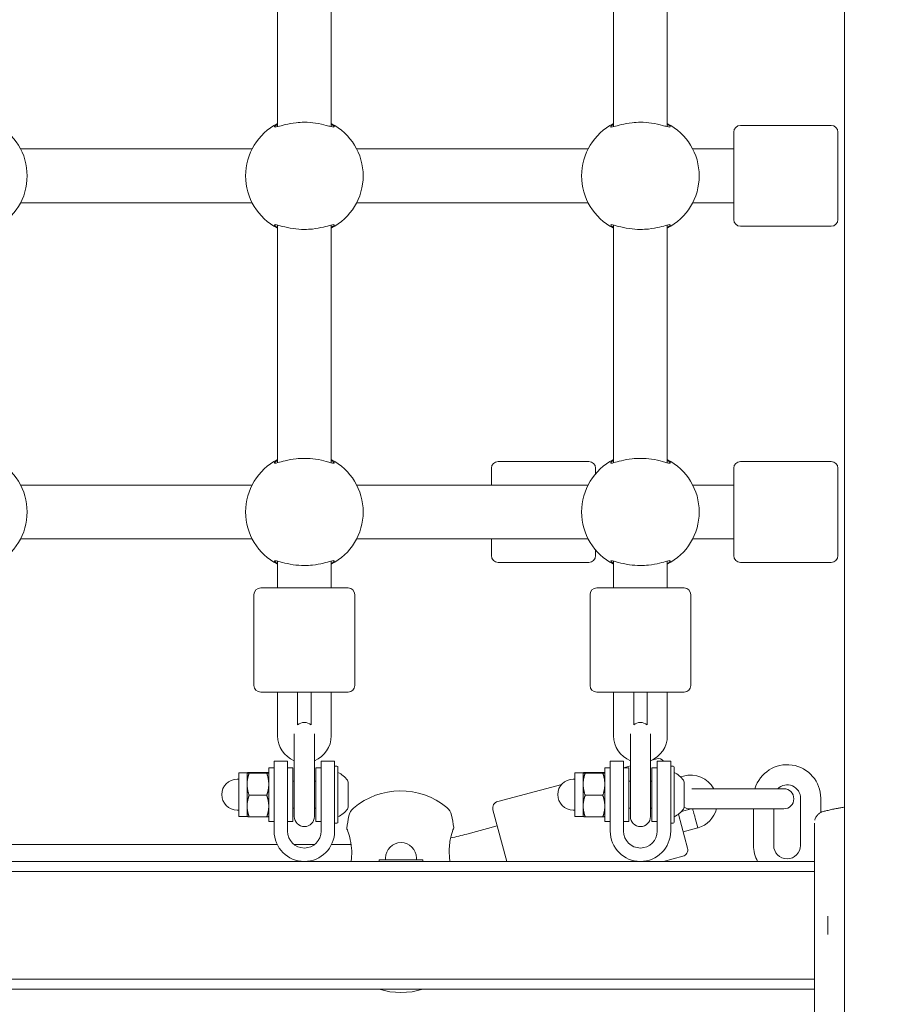
# Model space of a CAD drawing. Units: millimetres. Extents: x 795 to 1977, y -313 to 451.
# Drawn here: x 1008 to 1034, y -38 to -9 of the extents above; entities that cross this region are included whole.
import ezdxf

# ---------------------------------------------------------------- set-up
doc = ezdxf.new("R2010")
doc.units = ezdxf.units.MM
doc.header["$LTSCALE"] = 10
doc.layers.add('Widoczne (ISO)', color=7, linetype='Continuous', lineweight=50)
doc.styles.get("Standard").update_dxf_attribs({"font": 'tahoma.ttf'})
doc.dimstyles.new('Karol 25', dxfattribs={"dimtxt": 25, "dimasz": 25, "dimexe": 0.18, "dimexo": 0.0625, "dimgap": 0.09, "dimtad": 1, "dimdec": 0, "dimzin": 0, "dimdsep": 46, "dimtxsty": 'Standard', "dimcen": 0.09, "dimadec": 0, "dimazin": 0, "dimtfac": 1, "dimtdec": 0, "dimtofl": 0, "dimtmove": 0, "dimatfit": 3, "dimfxl": 3, "dimfxlon": 1, "dimtolj": 1, "dimtzin": 0, "dimarcsym": 0})

# ---------------------------------------------------------------- blocks, each defined once
blk = doc.blocks.new('*D25')
at = {"layer": 'Widoczne (ISO)', "color": 0, "lineweight": -2, "transparency": 16777216}
for p, q in [((795.477, -305.552), (795.477, -308.732)), ((1897.076, -305.552), (1897.076, -308.732)), ((820.477, -308.552), (1872.076, -308.552))]:
    blk.add_line(p, q, dxfattribs=at)
at = {"layer": 'Widoczne (ISO)', "color": 0, "lineweight": 13, "transparency": 16777216}
for points in [[(820.477, -304.386), (820.477, -312.719), (795.477, -308.552)], [(1872.076, -304.386), (1872.076, -312.719), (1897.076, -308.552)]]:
    blk.add_solid(points, dxfattribs=at)
at = {"layer": 'Widoczne (ISO)', "color": 0, "lineweight": 13, "transparency": 16777216, "insert": (1346.277, -295.442), "char_height": 25, "attachment_point": 5}
blk.add_mtext('\\A1;1102', dxfattribs=at)
blk = doc.blocks.new('*D26')
at = {"layer": 'Widoczne (ISO)', "color": 0, "lineweight": -2, "transparency": 16777216}
for p, q in [((945.477, -264.651), (945.477, -267.831)), ((1697.093, -264.651), (1697.093, -267.831)), ((970.477, -267.651), (1672.093, -267.651))]:
    blk.add_line(p, q, dxfattribs=at)
at = {"layer": 'Widoczne (ISO)', "color": 0, "lineweight": 13, "transparency": 16777216}
for points in [[(970.477, -263.484), (970.477, -271.818), (945.477, -267.651)], [(1672.093, -263.484), (1672.093, -271.818), (1697.093, -267.651)]]:
    blk.add_solid(points, dxfattribs=at)
at = {"layer": 'Widoczne (ISO)', "color": 0, "lineweight": 13, "transparency": 16777216, "insert": (1321.285, -254.541), "char_height": 25, "attachment_point": 5}
blk.add_mtext('\\A1;752', dxfattribs=at)

msp = doc.modelspace()

# ---------------------------------------------------------------- linework, layer by layer
at = {"layer": 'Widoczne (ISO)', "lineweight": 13}
for p, q in [((1032.877, -27.728), (1032.877, 41.089)), ((1016.001, -11.857), (1016.001, -4.782)), ((1017.601, -11.857), (1017.601, -4.782)), ((1026.001, -11.857), (1026.001, -4.782)), ((1027.601, -11.857), (1027.601, -4.782)), ((1032.477, -11.819), (1029.777, -11.819)), ((1029.577, -14.619), (1029.577, -12.019)), ((1032.677, -12.019), (1032.677, -14.619)), ((1008.358, -12.519), (1015.245, -12.519)), ((1018.358, -12.519), (1025.245, -12.519)), ((1028.358, -12.519), (1029.577, -12.519)), ((1008.358, -14.119), (1015.245, -14.119)), ((1018.358, -14.119), (1025.245, -14.119)), ((1028.358, -14.119), (1029.577, -14.119)), ((1016.001, -21.857), (1016.001, -14.782)), ((1017.601, -21.857), (1017.601, -14.782)), ((1026.001, -21.857), (1026.001, -14.782)), ((1027.601, -21.857), (1027.601, -14.782)), ((1032.477, -14.819), (1029.777, -14.819)), ((1025.268, -21.819), (1022.568, -21.819)), ((1032.477, -21.819), (1029.777, -21.819)), ((1022.368, -22.519), (1022.368, -22.019)), ((1025.468, -22.019), (1025.468, -22.186)), ((1029.577, -24.619), (1029.577, -22.019)), ((1032.677, -22.019), (1032.677, -24.619)), ((1008.358, -22.519), (1015.245, -22.519)), ((1018.358, -22.519), (1025.245, -22.519)), ((1028.358, -22.519), (1029.577, -22.519)), ((1008.358, -24.119), (1015.245, -24.119)), ((1018.358, -24.119), (1025.245, -24.119)), ((1022.368, -24.619), (1022.368, -24.119)), ((1028.358, -24.119), (1029.577, -24.119)), ((1025.468, -24.453), (1025.468, -24.619)), ((1016.001, -25.581), (1016.001, -24.782)), ((1017.601, -25.581), (1017.601, -24.782)), ((1025.268, -24.819), (1022.568, -24.819)), ((1026.001, -25.581), (1026.001, -24.782)), ((1027.601, -25.581), (1027.601, -24.782)), ((1032.477, -24.819), (1029.777, -24.819)), ((1015.301, -28.481), (1015.301, -25.781)), ((1015.501, -25.581), (1018.101, -25.581)), ((1018.301, -28.481), (1018.301, -25.781)), ((1025.301, -28.481), (1025.301, -25.781)), ((1025.501, -25.581), (1028.101, -25.581)), ((1028.301, -28.481), (1028.301, -25.781)), ((1032.877, -27.728), (1032.877, -28.717)), ((1018.101, -28.681), (1015.501, -28.681)), ((1016.001, -29.981), (1016.001, -28.681)), ((1016.601, -29.658), (1016.601, -28.681)), ((1017.001, -28.681), (1017.001, -29.658)), ((1017.601, -28.681), (1017.601, -29.981)), ((1028.101, -28.681), (1025.501, -28.681)), ((1026.001, -29.981), (1026.001, -28.681)), ((1026.601, -29.658), (1026.601, -28.681)), ((1027.001, -28.681), (1027.001, -29.658)), ((1027.601, -28.681), (1027.601, -29.981)), ((1032.877, -28.717), (1032.877, -34.584)), ((1016.501, -29.921), (1016.501, -30.531)), ((1017.101, -30.531), (1017.101, -29.921)), ((1026.501, -29.921), (1026.501, -30.531)), ((1027.101, -30.531), (1027.101, -29.921)), ((1015.901, -30.731), (1015.901, -31.731)), ((1015.901, -30.731), (1016.301, -30.731)), ((1016.301, -30.731), (1016.301, -31.731)), ((1016.501, -31.731), (1016.501, -30.531)), ((1017.101, -31.731), (1017.101, -30.531)), ((1017.301, -31.731), (1017.301, -30.731)), ((1017.701, -30.731), (1017.301, -30.731)), ((1017.701, -31.731), (1017.701, -30.731)), ((1025.901, -30.731), (1025.901, -31.731)), ((1025.901, -30.731), (1026.301, -30.731)), ((1026.301, -30.731), (1026.301, -31.731)), ((1026.501, -31.731), (1026.501, -30.531)), ((1027.101, -31.731), (1027.101, -30.531)), ((1027.14, -30.706), (1027.286, -30.667)), ((1027.301, -31.731), (1027.301, -30.731)), ((1027.701, -30.731), (1027.301, -30.731)), ((1027.701, -31.731), (1027.701, -30.731)), ((1015.741, -32.531), (1015.741, -30.931)), ((1015.901, -30.931), (1015.741, -30.931)), ((1016.461, -30.931), (1016.301, -30.931)), ((1016.461, -32.531), (1016.461, -30.931)), ((1017.141, -30.931), (1017.141, -32.531)), ((1017.141, -30.931), (1017.301, -30.931)), ((1017.701, -30.881), (1017.771, -30.881)), ((1017.801, -30.911), (1017.801, -32.551)), ((1025.741, -32.531), (1025.741, -30.931)), ((1025.901, -30.931), (1025.741, -30.931)), ((1026.301, -30.931), (1026.501, -30.877)), ((1026.461, -30.931), (1026.301, -30.931)), ((1026.461, -32.531), (1026.461, -30.931)), ((1027.141, -30.931), (1027.141, -32.531)), ((1027.141, -30.931), (1027.301, -30.931)), ((1027.701, -30.881), (1027.771, -30.881)), ((1027.801, -30.911), (1027.801, -32.551)), ((1014.851, -31.271), (1014.801, -31.271)), ((1014.851, -31.081), (1014.851, -32.381)), ((1015.097, -31.081), (1014.851, -31.081)), ((1015.097, -31.081), (1015.098, -31.081)), ((1015.097, -31.081), (1015.097, -31.081)), ((1015.097, -31.421), (1015.097, -31.081)), ((1015.683, -31.071), (1015.156, -31.071)), ((1015.683, -31.092), (1015.156, -31.092)), ((1015.741, -31.081), (1015.741, -31.081)), ((1016.461, -31.331), (1016.501, -31.331)), ((1017.101, -31.331), (1017.141, -31.331)), ((1024.851, -31.271), (1024.801, -31.271)), ((1024.851, -31.081), (1024.851, -32.381)), ((1025.097, -31.081), (1024.851, -31.081)), ((1025.097, -31.081), (1025.098, -31.081)), ((1025.097, -31.081), (1025.097, -31.081)), ((1025.097, -31.421), (1025.097, -31.081)), ((1025.683, -31.071), (1025.156, -31.071)), ((1025.683, -31.092), (1025.156, -31.092)), ((1025.741, -31.081), (1025.741, -31.081)), ((1025.741, -31.081), (1025.741, -31.081)), ((1026.461, -31.331), (1026.501, -31.331)), ((1027.101, -31.331), (1027.141, -31.331)), ((1027.993, -31.202), (1028.084, -31.178)), ((1015.097, -32.071), (1015.097, -31.421)), ((1018.101, -32.1), (1018.101, -31.362)), ((1022.553, -31.935), (1024.459, -31.425)), ((1025.097, -32.071), (1025.097, -31.421)), ((1028.101, -32.1), (1028.101, -31.362)), ((1028.967, -31.554), (1028.327, -31.554)), ((1030.367, -31.554), (1028.967, -31.554)), ((1031.067, -31.554), (1030.367, -31.554)), ((1015.683, -31.751), (1015.156, -31.751)), ((1015.901, -32.819), (1015.901, -31.731)), ((1016.301, -32.819), (1016.301, -31.731)), ((1016.501, -31.731), (1016.501, -32.381)), ((1017.101, -32.381), (1017.101, -31.731)), ((1017.301, -31.731), (1017.301, -32.819)), ((1017.701, -31.731), (1017.701, -32.819)), ((1025.683, -31.751), (1025.156, -31.751)), ((1025.901, -32.819), (1025.901, -31.731)), ((1026.301, -32.819), (1026.301, -31.731)), ((1026.501, -31.731), (1026.501, -32.381)), ((1027.101, -32.381), (1027.101, -31.731)), ((1027.301, -31.731), (1027.301, -32.819)), ((1027.701, -31.731), (1027.701, -32.819)), ((1031.567, -31.841), (1031.567, -33.241)), ((1032.167, -31.841), (1032.167, -32.263)), ((1014.851, -32.191), (1014.801, -32.191)), ((1015.097, -32.381), (1015.097, -32.071)), ((1016.461, -32.131), (1016.501, -32.131)), ((1017.101, -32.131), (1017.141, -32.131)), ((1022.824, -33.719), (1022.412, -32.18)), ((1024.851, -32.191), (1024.801, -32.191)), ((1025.097, -32.381), (1025.097, -32.071)), ((1026.461, -32.131), (1026.501, -32.131)), ((1027.101, -32.131), (1027.141, -32.131)), ((1028.306, -32.154), (1028.025, -32.229)), ((1028.267, -32.154), (1028.967, -32.154)), ((1030.367, -32.154), (1028.967, -32.154)), ((1030.167, -33.241), (1030.167, -32.154)), ((1030.367, -32.154), (1031.067, -32.154)), ((1030.767, -33.241), (1030.767, -32.154)), ((1032.346, -32.207), (1032.346, -32.207)), ((1015.097, -32.381), (1014.851, -32.381)), ((1015.097, -32.381), (1015.098, -32.381)), ((1015.683, -32.391), (1015.156, -32.391)), ((1015.741, -32.381), (1015.741, -32.381)), ((1025.097, -32.381), (1024.851, -32.381)), ((1025.097, -32.381), (1025.098, -32.381)), ((1025.683, -32.391), (1025.156, -32.391)), ((1025.741, -32.381), (1025.741, -32.381)), ((1027.934, -32.311), (1028.204, -33.32)), ((1028.432, -32.43), (1028.513, -32.719)), ((1015.901, -32.531), (1015.741, -32.531)), ((1016.461, -32.531), (1016.301, -32.531)), ((1017.141, -32.531), (1017.301, -32.531)), ((1017.701, -32.581), (1017.771, -32.581)), ((1022.541, -32.663), (1021.635, -32.906)), ((1025.901, -32.531), (1025.741, -32.531)), ((1026.461, -32.531), (1026.301, -32.531)), ((1027.141, -32.531), (1027.301, -32.531)), ((1027.701, -32.581), (1027.771, -32.581)), ((1028.513, -32.719), (1028.075, -32.837)), ((1028.516, -32.718), (1028.513, -32.719)), ((1015.995, -33.219), (1007.608, -33.219)), ((1017.101, -33.219), (1016.501, -33.219)), ((1018.193, -33.219), (1017.608, -33.219)), ((1020.327, -33.669), (1019.027, -33.669)), ((1019.027, -33.719), (1019.027, -33.669)), ((1019.217, -33.669), (1019.217, -33.619)), ((1020.137, -33.669), (1020.137, -33.619)), ((1020.327, -33.719), (1020.327, -33.669)), ((1027.485, -33.719), (1028.063, -33.565)), ((1031.977, -33.719), (989.677, -33.719)), ((1010.777, -34.019), (1003.105, -34.019)), ((1031.977, -34.019), (1010.777, -34.019)), ((1032.377, -35.891), (1032.377, -35.347)), ((1032.377, -35.891), (1032.377, -35.347)), ((1032.877, -36.655), (1032.877, -38.78)), ((1003.105, -37.219), (1010.777, -37.219)), ((1031.977, -37.219), (1010.777, -37.219)), ((1031.977, -37.519), (989.677, -37.519))]:
    msp.add_line(p, q, dxfattribs=at)
for centre, radius, start, end in [((1006.801, -13.319), 1.75, 297.2029, 62.7971), ((1016.801, -13.319), 1.75, 117.2029, 242.7971), ((1016.801, -13.319), 1.75, 297.2029, 62.7971), ((1026.801, -13.319), 1.75, 117.2029, 242.7971), ((1026.801, -13.319), 1.75, 297.2029, 62.7971), ((1029.777, -12.019), 0.2, 90, 180), ((1032.477, -12.019), 0.2, 0, 90), ((1029.777, -14.619), 0.2, 180, 270), ((1032.477, -14.619), 0.2, 270, 0), ((1006.801, -23.319), 1.75, 297.2029, 62.7971), ((1016.801, -23.319), 1.75, 117.2029, 242.7971), ((1016.801, -23.319), 1.75, 297.2029, 62.7971), ((1022.568, -22.019), 0.2, 90, 180), ((1026.801, -23.319), 1.75, 117.2029, 242.7971), ((1025.268, -22.019), 0.2, 0, 90), ((1026.801, -23.319), 1.75, 297.2029, 62.7971), ((1029.777, -22.019), 0.2, 90, 180), ((1032.477, -22.019), 0.2, 0, 90), ((1022.568, -24.619), 0.2, 180, 270), ((1025.268, -24.619), 0.2, 270, 0), ((1029.777, -24.619), 0.2, 180, 270), ((1032.477, -24.619), 0.2, 270, 0), ((1015.501, -25.781), 0.2, 90, 180), ((1018.101, -25.781), 0.2, 0, 90), ((1025.501, -25.781), 0.2, 90, 180), ((1028.101, -25.781), 0.2, 0, 90), ((1015.501, -28.481), 0.2, 180, 270), ((1018.101, -28.481), 0.2, 270, 0), ((1025.501, -28.481), 0.2, 180, 270), ((1028.101, -28.481), 0.2, 270, 0), ((1016.801, -29.881), 0.3, 48.1897, 131.8103), ((1026.801, -29.881), 0.3, 48.1897, 131.8103), ((1016.801, -29.981), 0.8, 180, 247.9757), ((1016.801, -29.981), 0.8, 292.0243, 0), ((1026.801, -29.981), 0.8, 180, 247.9757), ((1026.801, -29.981), 0.8, 292.0243, 0), ((1027.338, -30.86), 0.2, 40.0824, 105), ((1017.771, -30.911), 0.03, 0, 90), ((1027.771, -30.911), 0.03, 0, 90), ((1031.167, -31.841), 1, 0, 163.3221), ((1014.801, -31.731), 0.46, 90, 270), ((1017.492, -31.731), 0.729, 35.9151, 64.8881), ((1018.001, -31.362), 0.1, 0, 35.9151), ((1024.801, -31.731), 0.46, 90, 270), ((1027.492, -31.731), 0.729, 35.9151, 64.8881), ((1028.001, -31.362), 0.1, 0, 35.9151), ((1028.291, -31.951), 0.8, 29.7498, 105), ((1019.663, -33.794), 2.175, 50.7026, 130.1765), ((1031.167, -31.841), 0.4, 0, 134.1533), ((1031.067, -31.854), 0.3, 270, 90), ((1017.492, -31.731), 0.729, 295.1119, 324.0849), ((1018.001, -32.1), 0.1, 324.0849, 0), ((1018.518, -32.438), 0.4, 130.1765, 169.2095), ((1020.788, -32.421), 0.4, 11.6696, 50.7026), ((1022.605, -32.128), 0.2, 105, 195), ((1027.492, -31.731), 0.729, 295.1119, 324.0849), ((1028.001, -32.1), 0.1, 324.0849, 0), ((1028.267, -31.854), 0.3, 236.433, 270), ((1028.291, -31.951), 0.8, 286.314, 345.302), ((1032.369, -32.305), 0.1, 103.1885, 103.6649), ((1016.801, -32.381), 0.3, 180, 0), ((1029.564, -34.544), 11.645, 169.2095, 171.0555), ((1009.775, -34.695), 11.645, 9.8236, 11.6696), ((1026.801, -32.381), 0.3, 180, 0), ((1017.771, -32.551), 0.03, 270, 0), ((1027.771, -32.551), 0.03, 270, 0), ((1016.801, -32.819), 0.9, 180, 0), ((1016.801, -32.819), 0.5, 180, 0), ((1019.253, -24.019), 9.2, 281.9276, 285), ((1026.801, -32.819), 0.9, 180, 0), ((1026.801, -32.819), 0.5, 180, 0), ((1019.677, -33.619), 0.46, 0, 180), ((1028.011, -33.371), 0.2, 285, 15), ((1031.167, -33.241), 1, 180, 208.6119), ((1031.167, -33.241), 0.4, 180, 0), ((1019.676, -35.444), 2.175, 252.558, 287.442)]:
    msp.add_arc(centre, radius, start, end, dxfattribs=at)
msp.add_ellipse((1033.592, -42.024), major_axis=(-0.061, 9.964), ratio=0.714336, start_param=0.167462, end_param=0.182216, dxfattribs=at)
for points, knots in [([(1016.001, -11.781), (1015.997, -11.784), (1015.992, -11.787), (1015.948, -11.816), (1015.924, -11.839), (1015.911, -11.864), (1015.916, -11.87), (1015.949, -11.869), (1015.977, -11.863), (1016.068, -11.839), (1016.143, -11.817), (1016.328, -11.773), (1016.439, -11.751), (1016.636, -11.73), (1016.719, -11.725), (1016.801, -11.725)], [3.470272, 3.470272, 3.470272, 3.470272, 3.502067, 3.502067, 3.780122, 3.780122, 4.001384, 4.001384, 4.222645, 4.222645, 4.547705, 4.547705, 4.884312, 4.884312, 5.105983, 5.105983, 5.105983, 5.105983]), ([(1016.801, -11.725), (1016.915, -11.725), (1017.028, -11.734), (1017.255, -11.767), (1017.366, -11.793), (1017.506, -11.831), (1017.551, -11.844), (1017.623, -11.863), (1017.65, -11.869), (1017.686, -11.87), (1017.693, -11.864), (1017.681, -11.843), (1017.668, -11.829), (1017.635, -11.803), (1017.619, -11.792), (1017.601, -11.781)], [0, 0, 0, 0, 0.304999, 0.304999, 0.666269, 0.666269, 0.87878, 0.87878, 1.091292, 1.091292, 1.32929, 1.32929, 1.518494, 1.518494, 1.635154, 1.635154, 1.635154, 1.635154]), ([(1026.001, -11.781), (1025.997, -11.784), (1025.992, -11.787), (1025.948, -11.816), (1025.924, -11.839), (1025.911, -11.864), (1025.916, -11.87), (1025.949, -11.869), (1025.977, -11.863), (1026.068, -11.839), (1026.143, -11.817), (1026.328, -11.773), (1026.439, -11.751), (1026.636, -11.73), (1026.719, -11.725), (1026.801, -11.725)], [3.470272, 3.470272, 3.470272, 3.470272, 3.502067, 3.502067, 3.780122, 3.780122, 4.001384, 4.001384, 4.222645, 4.222645, 4.547705, 4.547705, 4.884312, 4.884312, 5.105983, 5.105983, 5.105983, 5.105983]), ([(1026.801, -11.725), (1026.915, -11.725), (1027.028, -11.734), (1027.255, -11.767), (1027.366, -11.793), (1027.506, -11.831), (1027.551, -11.844), (1027.623, -11.863), (1027.65, -11.869), (1027.686, -11.87), (1027.693, -11.864), (1027.681, -11.843), (1027.668, -11.829), (1027.635, -11.803), (1027.619, -11.792), (1027.601, -11.781)], [0, 0, 0, 0, 0.304999, 0.304999, 0.666269, 0.666269, 0.87878, 0.87878, 1.091292, 1.091292, 1.32929, 1.32929, 1.518494, 1.518494, 1.635154, 1.635154, 1.635154, 1.635154]), ([(1016.801, -14.914), (1016.688, -14.914), (1016.575, -14.905), (1016.348, -14.872), (1016.237, -14.846), (1016.097, -14.808), (1016.052, -14.795), (1015.98, -14.776), (1015.953, -14.77), (1015.917, -14.769), (1015.91, -14.774), (1015.922, -14.796), (1015.935, -14.81), (1015.968, -14.836), (1015.984, -14.847), (1016.001, -14.858)], [0, 0, 0, 0, 0.304999, 0.304999, 0.666269, 0.666269, 0.87878, 0.87878, 1.091292, 1.091292, 1.32929, 1.32929, 1.518494, 1.518494, 1.635154, 1.635154, 1.635154, 1.635154]), ([(1017.601, -14.858), (1017.606, -14.855), (1017.611, -14.852), (1017.655, -14.822), (1017.679, -14.8), (1017.692, -14.775), (1017.687, -14.769), (1017.654, -14.769), (1017.626, -14.775), (1017.535, -14.799), (1017.46, -14.822), (1017.275, -14.866), (1017.164, -14.888), (1016.966, -14.909), (1016.884, -14.914), (1016.801, -14.914)], [3.470272, 3.470272, 3.470272, 3.470272, 3.502067, 3.502067, 3.780122, 3.780122, 4.001384, 4.001384, 4.222645, 4.222645, 4.547705, 4.547705, 4.884312, 4.884312, 5.105983, 5.105983, 5.105983, 5.105983]), ([(1026.801, -14.914), (1026.688, -14.914), (1026.575, -14.905), (1026.348, -14.872), (1026.237, -14.846), (1026.097, -14.808), (1026.052, -14.795), (1025.98, -14.776), (1025.953, -14.77), (1025.917, -14.769), (1025.91, -14.774), (1025.922, -14.796), (1025.935, -14.81), (1025.968, -14.836), (1025.984, -14.847), (1026.001, -14.858)], [0, 0, 0, 0, 0.304999, 0.304999, 0.666269, 0.666269, 0.87878, 0.87878, 1.091292, 1.091292, 1.32929, 1.32929, 1.518494, 1.518494, 1.635154, 1.635154, 1.635154, 1.635154]), ([(1027.601, -14.858), (1027.606, -14.855), (1027.611, -14.852), (1027.655, -14.822), (1027.679, -14.8), (1027.692, -14.775), (1027.687, -14.769), (1027.654, -14.769), (1027.626, -14.775), (1027.535, -14.799), (1027.46, -14.822), (1027.275, -14.866), (1027.164, -14.888), (1026.966, -14.909), (1026.884, -14.914), (1026.801, -14.914)], [3.470272, 3.470272, 3.470272, 3.470272, 3.502067, 3.502067, 3.780122, 3.780122, 4.001384, 4.001384, 4.222645, 4.222645, 4.547705, 4.547705, 4.884312, 4.884312, 5.105983, 5.105983, 5.105983, 5.105983]), ([(1016.001, -21.781), (1015.997, -21.784), (1015.992, -21.787), (1015.948, -21.816), (1015.924, -21.839), (1015.911, -21.864), (1015.916, -21.87), (1015.949, -21.869), (1015.977, -21.863), (1016.068, -21.839), (1016.143, -21.817), (1016.328, -21.773), (1016.439, -21.751), (1016.636, -21.73), (1016.719, -21.725), (1016.801, -21.725)], [3.470272, 3.470272, 3.470272, 3.470272, 3.502067, 3.502067, 3.780122, 3.780122, 4.001384, 4.001384, 4.222645, 4.222645, 4.547705, 4.547705, 4.884312, 4.884312, 5.105983, 5.105983, 5.105983, 5.105983]), ([(1016.801, -21.725), (1016.915, -21.725), (1017.028, -21.734), (1017.255, -21.767), (1017.366, -21.793), (1017.506, -21.831), (1017.551, -21.844), (1017.623, -21.863), (1017.65, -21.869), (1017.686, -21.87), (1017.693, -21.864), (1017.681, -21.843), (1017.668, -21.829), (1017.635, -21.803), (1017.619, -21.792), (1017.601, -21.781)], [0, 0, 0, 0, 0.304999, 0.304999, 0.666269, 0.666269, 0.87878, 0.87878, 1.091292, 1.091292, 1.32929, 1.32929, 1.518494, 1.518494, 1.635154, 1.635154, 1.635154, 1.635154]), ([(1026.001, -21.781), (1025.997, -21.784), (1025.992, -21.787), (1025.948, -21.816), (1025.924, -21.839), (1025.911, -21.864), (1025.916, -21.87), (1025.949, -21.869), (1025.977, -21.863), (1026.068, -21.839), (1026.143, -21.817), (1026.328, -21.773), (1026.439, -21.751), (1026.636, -21.73), (1026.719, -21.725), (1026.801, -21.725)], [3.470272, 3.470272, 3.470272, 3.470272, 3.502067, 3.502067, 3.780122, 3.780122, 4.001384, 4.001384, 4.222645, 4.222645, 4.547705, 4.547705, 4.884312, 4.884312, 5.105983, 5.105983, 5.105983, 5.105983]), ([(1026.801, -21.725), (1026.915, -21.725), (1027.028, -21.734), (1027.255, -21.767), (1027.366, -21.793), (1027.506, -21.831), (1027.551, -21.844), (1027.623, -21.863), (1027.65, -21.869), (1027.686, -21.87), (1027.693, -21.864), (1027.681, -21.843), (1027.668, -21.829), (1027.635, -21.803), (1027.619, -21.792), (1027.601, -21.781)], [0, 0, 0, 0, 0.304999, 0.304999, 0.666269, 0.666269, 0.87878, 0.87878, 1.091292, 1.091292, 1.32929, 1.32929, 1.518494, 1.518494, 1.635154, 1.635154, 1.635154, 1.635154]), ([(1016.801, -24.914), (1016.688, -24.914), (1016.575, -24.905), (1016.348, -24.872), (1016.237, -24.846), (1016.097, -24.808), (1016.052, -24.795), (1015.98, -24.776), (1015.953, -24.77), (1015.917, -24.769), (1015.91, -24.774), (1015.922, -24.796), (1015.935, -24.81), (1015.968, -24.836), (1015.984, -24.847), (1016.001, -24.858)], [0, 0, 0, 0, 0.304999, 0.304999, 0.666269, 0.666269, 0.87878, 0.87878, 1.091292, 1.091292, 1.32929, 1.32929, 1.518494, 1.518494, 1.635154, 1.635154, 1.635154, 1.635154]), ([(1017.601, -24.858), (1017.606, -24.855), (1017.611, -24.852), (1017.655, -24.822), (1017.679, -24.8), (1017.692, -24.775), (1017.687, -24.769), (1017.654, -24.769), (1017.626, -24.775), (1017.535, -24.799), (1017.46, -24.822), (1017.275, -24.866), (1017.164, -24.888), (1016.966, -24.909), (1016.884, -24.914), (1016.801, -24.914)], [3.470272, 3.470272, 3.470272, 3.470272, 3.502067, 3.502067, 3.780122, 3.780122, 4.001384, 4.001384, 4.222645, 4.222645, 4.547705, 4.547705, 4.884312, 4.884312, 5.105983, 5.105983, 5.105983, 5.105983]), ([(1026.801, -24.914), (1026.688, -24.914), (1026.575, -24.905), (1026.348, -24.872), (1026.237, -24.846), (1026.097, -24.808), (1026.052, -24.795), (1025.98, -24.776), (1025.953, -24.77), (1025.917, -24.769), (1025.91, -24.774), (1025.922, -24.796), (1025.935, -24.81), (1025.968, -24.836), (1025.984, -24.847), (1026.001, -24.858)], [0, 0, 0, 0, 0.304999, 0.304999, 0.666269, 0.666269, 0.87878, 0.87878, 1.091292, 1.091292, 1.32929, 1.32929, 1.518494, 1.518494, 1.635154, 1.635154, 1.635154, 1.635154]), ([(1027.601, -24.858), (1027.606, -24.855), (1027.611, -24.852), (1027.655, -24.822), (1027.679, -24.8), (1027.692, -24.775), (1027.687, -24.769), (1027.654, -24.769), (1027.626, -24.775), (1027.535, -24.799), (1027.46, -24.822), (1027.275, -24.866), (1027.164, -24.888), (1026.966, -24.909), (1026.884, -24.914), (1026.801, -24.914)], [3.470272, 3.470272, 3.470272, 3.470272, 3.502067, 3.502067, 3.780122, 3.780122, 4.001384, 4.001384, 4.222645, 4.222645, 4.547705, 4.547705, 4.884312, 4.884312, 5.105983, 5.105983, 5.105983, 5.105983]), ([(1028.353, -32.154), (1028.354, -32.157), (1028.356, -32.161), (1028.362, -32.182), (1028.368, -32.204), (1028.383, -32.258), (1028.392, -32.288), (1028.41, -32.354), (1028.42, -32.388), (1028.431, -32.426), (1028.431, -32.428), (1028.432, -32.43)], [-0.3794332, -0.3794332, -0.3794332, -0.3794332, -0.3408353, -0.3408353, -0.2210611, -0.2210611, -0.1100317, -0.1100317, 0, 0, 0.006958, 0.006958, 0.006958, 0.006958]), ([(1032.346, -32.207), (1032.349, -32.207), (1032.351, -32.206), (1032.396, -32.196), (1032.438, -32.186), (1032.506, -32.171), (1032.533, -32.165), (1032.572, -32.157), (1032.586, -32.154), (1032.62, -32.147), (1032.641, -32.143), (1032.696, -32.132), (1032.73, -32.126), (1032.802, -32.113), (1032.84, -32.106), (1032.877, -32.099)], [-0.536237, -0.536237, -0.536237, -0.536237, -0.5283536, -0.5283536, -0.4002679, -0.4002679, -0.3202143, -0.3202143, -0.2801875, -0.2801875, -0.2161447, -0.2161447, -0.1136761, -0.1136761, 0, 0, 0, 0]), ([(1032.242, -32.234), (1032.216, -32.24), (1032.191, -32.25), (1032.142, -32.276), (1032.119, -32.292), (1032.075, -32.331), (1032.055, -32.354), (1032.019, -32.408), (1032.005, -32.438), (1031.992, -32.478), (1031.99, -32.485), (1031.988, -32.492)], [0, 0, 0, 0, 0.0785633, 0.0785633, 0.1571266, 0.1571266, 0.23569, 0.23569, 0.3142533, 0.3142533, 0.3299536, 0.3299536, 0.3299536, 0.3299536]), ([(1018.194, -33.719), (1018.2, -33.672), (1018.205, -33.624), (1018.214, -33.461), (1018.21, -33.349), (1018.182, -33.125), (1018.156, -33.019), (1018.105, -32.847), (1018.081, -32.785), (1018.064, -32.74), (1018.061, -32.733), (1018.061, -32.733)], [1.210183, 1.210183, 1.210183, 1.210183, 1.338163, 1.338163, 1.641443, 1.641443, 2.000354, 2.000354, 2.378495, 2.378495, 2.552764, 2.552764, 2.552764, 2.552764]), ([(1021.249, -32.709), (1021.249, -32.709), (1021.245, -32.721), (1021.222, -32.784), (1021.196, -32.856), (1021.144, -33.056), (1021.119, -33.189), (1021.108, -33.429), (1021.111, -33.524), (1021.125, -33.653), (1021.13, -33.686), (1021.135, -33.719)], [2.552764, 2.552764, 2.552764, 2.552764, 2.778067, 2.778067, 3.160574, 3.160574, 3.571316, 3.571316, 3.82522, 3.82522, 3.915063, 3.915063, 3.915063, 3.915063]), ([(1031.977, -32.578), (1031.977, -32.619), (1031.977, -32.843), (1031.977, -33.352), (1031.977, -33.509), (1031.977, -33.952), (1031.977, -34.261), (1031.977, -34.802), (1031.977, -35.02), (1031.977, -35.42), (1031.977, -35.601), (1031.977, -35.956), (1031.977, -36.129), (1031.977, -36.486), (1031.977, -36.67), (1031.977, -37.067), (1031.977, -37.275), (1031.977, -37.729), (1031.977, -37.959), (1031.977, -38.41), (1031.977, -38.583), (1031.977, -38.651), (1031.977, -38.657), (1031.977, -38.661)], [1.638912, 1.638912, 1.638912, 1.638912, 2.239984, 2.239984, 2.462031, 2.462031, 2.806436, 2.806436, 3.021025, 3.021025, 3.193188, 3.193188, 3.360006, 3.360006, 3.546874, 3.546874, 3.782862, 3.782862, 4.110475, 4.110475, 4.583644, 4.583644, 4.644274, 4.644274, 4.644274, 4.644274]), ([(1032.877, -34.584), (1032.877, -34.603), (1032.877, -34.623), (1032.877, -34.909), (1032.877, -35.193), (1032.877, -35.765), (1032.877, -36.036), (1032.877, -36.421), (1032.877, -36.54), (1032.877, -36.655)], [7.903062, 7.903062, 7.903062, 7.903062, 7.993649, 7.993649, 9.233339, 9.233339, 10.385443, 10.385443, 10.927734, 10.927734, 10.927734, 10.927734])]:
    msp.add_open_spline(points, degree=3, knots=knots, dxfattribs=at)
for points, weights in [([(1015.156, -31.071), (1015.097, -31.077), (1015.097, -31.081)], [1, 1.0379548493, 1]), ([(1015.097, -31.081), (1015.097, -31.086), (1015.156, -31.092)], [1, 1.0379548493, 1]), ([(1015.156, -31.092), (1015.097, -31.268), (1015.097, -31.421)], [1, 1.0379548493, 1]), ([(1015.741, -31.081), (1015.741, -31.077), (1015.683, -31.071)], [1, 1.0379548493, 1]), ([(1015.683, -31.092), (1015.741, -31.086), (1015.741, -31.081)], [1, 1.0379548493, 1]), ([(1015.741, -31.421), (1015.741, -31.268), (1015.683, -31.092)], [1, 1.0379548493, 1]), ([(1025.156, -31.071), (1025.097, -31.077), (1025.097, -31.081)], [1, 1.0379548493, 1]), ([(1025.097, -31.081), (1025.097, -31.086), (1025.156, -31.092)], [1, 1.0379548493, 1]), ([(1025.156, -31.092), (1025.097, -31.268), (1025.097, -31.421)], [1, 1.0379548493, 1]), ([(1025.741, -31.081), (1025.741, -31.077), (1025.683, -31.071)], [1, 1.0379548493, 1]), ([(1025.683, -31.092), (1025.741, -31.086), (1025.741, -31.081)], [1, 1.0379548493, 1]), ([(1025.741, -31.421), (1025.741, -31.268), (1025.683, -31.092)], [1, 1.0379548493, 1]), ([(1015.097, -31.421), (1015.097, -31.575), (1015.156, -31.751)], [1, 1.0379548493, 1]), ([(1015.683, -31.751), (1015.741, -31.575), (1015.741, -31.421)], [1, 1.0379548493, 1]), ([(1025.097, -31.421), (1025.097, -31.575), (1025.156, -31.751)], [1, 1.0379548493, 1]), ([(1025.683, -31.751), (1025.741, -31.575), (1025.741, -31.421)], [1, 1.0379548493, 1]), ([(1015.156, -31.751), (1015.097, -31.923), (1015.097, -32.071)], [1, 1.0379548493, 1]), ([(1015.741, -32.071), (1015.741, -31.923), (1015.683, -31.751)], [1, 1.0379548493, 1]), ([(1025.156, -31.751), (1025.097, -31.923), (1025.097, -32.071)], [1, 1.0379548493, 1]), ([(1025.741, -32.071), (1025.741, -31.923), (1025.683, -31.751)], [1, 1.0379548493, 1]), ([(1015.097, -32.071), (1015.097, -32.22), (1015.156, -32.391)], [1, 1.0379548493, 1]), ([(1015.683, -32.391), (1015.741, -32.22), (1015.741, -32.071)], [1, 1.0379548493, 1]), ([(1025.097, -32.071), (1025.097, -32.22), (1025.156, -32.391)], [1, 1.0379548493, 1]), ([(1025.683, -32.391), (1025.741, -32.22), (1025.741, -32.071)], [1, 1.0379548493, 1]), ([(1015.156, -32.391), (1015.1, -32.386), (1015.098, -32.381)], [1, 1.03612159683, 1.00348940955]), ([(1015.741, -32.381), (1015.739, -32.386), (1015.683, -32.391)], [1.00348940955, 1.03612159683, 1]), ([(1025.156, -32.391), (1025.1, -32.386), (1025.098, -32.381)], [1, 1.03612159683, 1.00348940955]), ([(1025.741, -32.381), (1025.739, -32.386), (1025.683, -32.391)], [1.00348940955, 1.03612159683, 1])]:
    msp.add_rational_spline(points, weights, degree=2, dxfattribs=at)

# ---------------------------------------------------------------- dimensions: what is measured, and where the dimension line sits
for base, p1, p2, picture, middle in [((1897.076, -308.552), (795.477, 6.886), (1897.076, 6.886), '*D25', (1346.277, -308.552)), ((1697.093, -267.651), (945.477, 6.889), (1697.093, 6.883), '*D26', (1321.285, -267.651))]:
    dim = msp.add_linear_dim(base=base, p1=p1, p2=p2, dimstyle='Karol 25', dxfattribs=at)
    dim.commit()
    dim.dimension.update_dxf_attribs({"geometry": picture, "text_midpoint": middle, "dimtype": 160})

doc.saveas('drawing.dxf')
